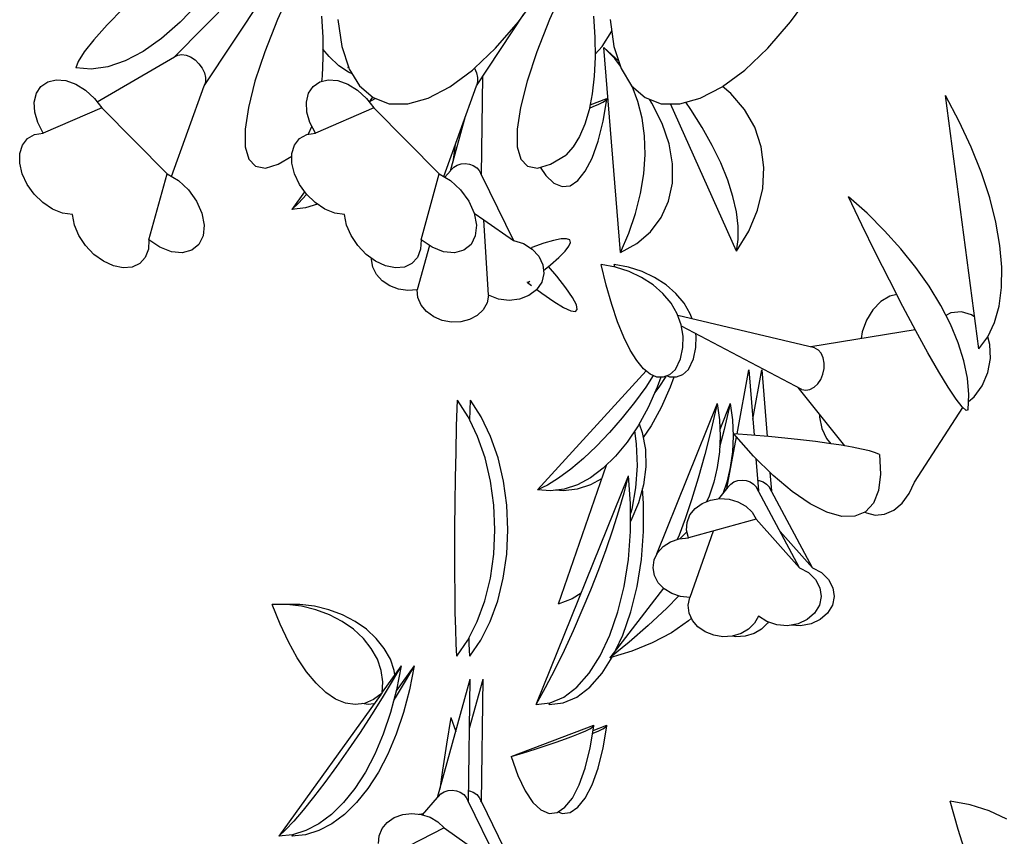
# Model space of a CAD drawing. Extents: x 217 to 2968, y -584 to 5.
# Drawn here: x 2807 to 2850, y -185 to -150 of the extents above; entities that cross this region are included whole.
import ezdxf

# ---------------------------------------------------------------- set-up
doc = ezdxf.new("R2010")
doc.units = 0
doc.header["$MEASUREMENT"] = 0
doc.layers.add('Edges', color=7, linetype='Continuous')

# ---------------------------------------------------------------- blocks, each defined once
blk = doc.blocks.new('Wisteria+Vine')
at = {"layer": 'Edges'}
for p, q in [((272.029, 59.065), (274.966, 62.055)), ((272.611, 58.498), (274.072, 60.704)), ((274.346, 60.467), (274.045, 59.797)), ((279.685, 60.467), (279.384, 59.797)), ((278.773, 59.756), (279.207, 60.351)), ((284.111, 59.756), (284.545, 60.351)), ((272.505, 60.129), (272.138, 59.748)), ((271.023, 60.024), (270.703, 59.693)), ((277.949, 58.498), (278.88, 59.903)), ((270.703, 59.693), (270.445, 59.404)), ((272.138, 59.748), (271.771, 59.429)), ((274.045, 59.797), (273.796, 59.165)), ((274.907, 59.864), (274.934, 59.452)), ((275.232, 59.797), (275.307, 59.272)), ((278.324, 59.237), (278.773, 59.756)), ((279.384, 59.797), (279.135, 59.165)), ((280.245, 59.864), (280.273, 59.452)), ((280.571, 59.797), (280.646, 59.272)), ((283.663, 59.237), (284.111, 59.756)), ((280.414, 59.272), (280.603, 59.57)), ((270.445, 59.404), (270.254, 59.164)), ((271.771, 59.429), (271.41, 59.174)), ((274.934, 59.452), (274.939, 59.058)), ((280.273, 59.452), (280.278, 59.058)), ((270.254, 59.164), (270.134, 58.978)), ((271.41, 59.174), (271.057, 58.988)), ((272.092, 59.101), (272.169, 59.113)), ((272.169, 59.113), (272.254, 59.101)), ((273.796, 59.165), (273.605, 58.587)), ((275.057, 59.074), (274.937, 59.219)), ((275.307, 59.272), (275.444, 58.849)), ((277.909, 58.842), (278.324, 59.237)), ((279.135, 59.165), (278.944, 58.587)), ((280.278, 59.117), (280.414, 59.272)), ((280.741, 58.98), (280.449, 59.249)), ((280.774, 55.225), (280.449, 59.249)), ((280.662, 59.032), (280.449, 59.249)), ((280.646, 59.272), (280.788, 58.836)), ((283.211, 58.808), (283.663, 59.237)), ((270.134, 58.978), (270.089, 58.85)), ((270.509, 58.184), (272.029, 59.065)), ((271.057, 58.988), (270.717, 58.871)), ((272.029, 59.065), (272.092, 59.101)), ((272.254, 59.101), (272.343, 59.065)), ((272.343, 59.065), (272.429, 59.008)), ((272.429, 59.008), (272.505, 58.933)), ((272.505, 58.933), (272.568, 58.846)), ((274.939, 59.058), (274.922, 58.687)), ((275.248, 58.894), (275.057, 59.074)), ((280.278, 59.058), (280.261, 58.687)), ((280.773, 58.881), (280.662, 59.032)), ((270.393, 58.825), (270.089, 58.85)), ((270.717, 58.871), (270.393, 58.825)), ((272.568, 58.846), (272.612, 58.753)), ((272.612, 58.753), (272.634, 58.66)), ((275.441, 58.764), (275.248, 58.894)), ((275.436, 58.874), (275.428, 58.85)), ((275.444, 58.849), (275.428, 58.85)), ((275.51, 58.736), (275.441, 58.764)), ((275.449, 58.836), (275.655, 58.498)), ((277.428, 58.477), (277.873, 58.808)), ((277.873, 58.808), (277.909, 58.842)), ((277.909, 58.842), (277.95, 58.753)), ((277.95, 58.753), (277.973, 58.66)), ((280.788, 58.836), (280.994, 58.498)), ((282.775, 58.483), (283.211, 58.808)), ((269.407, 58.488), (269.539, 58.578)), ((269.539, 58.578), (269.704, 58.616)), ((269.704, 58.616), (269.892, 58.6)), ((269.892, 58.6), (270.088, 58.53)), ((270.088, 58.53), (270.28, 58.412)), ((272.634, 58.573), (272.611, 58.498)), ((272.634, 58.66), (272.634, 58.573)), ((273.605, 58.587), (273.475, 58.076)), ((274.746, 58.488), (274.878, 58.578)), ((274.878, 58.578), (275.043, 58.616)), ((274.922, 58.687), (274.91, 58.586)), ((275.043, 58.616), (275.23, 58.6)), ((275.23, 58.6), (275.427, 58.53)), ((275.427, 58.53), (275.619, 58.412)), ((277.973, 58.573), (277.949, 58.498)), ((277.973, 58.66), (277.973, 58.573)), ((278.051, 56.746), (278.077, 58.691)), ((278.944, 58.587), (278.814, 58.076)), ((280.261, 58.687), (280.22, 58.342)), ((269.275, 58.181), (269.317, 58.353)), ((269.317, 58.353), (269.407, 58.488)), ((270.28, 58.412), (270.455, 58.253)), ((271.97, 56.719), (272.611, 58.498)), ((274.614, 58.181), (274.656, 58.353)), ((274.656, 58.353), (274.746, 58.488)), ((275.619, 58.412), (275.794, 58.253)), ((275.655, 58.498), (275.92, 58.267)), ((277, 58.254), (277.428, 58.477)), ((277.309, 56.719), (277.949, 58.498)), ((280.22, 58.342), (280.158, 58.027)), ((280.994, 58.498), (281.259, 58.267)), ((281.116, 58.194), (281.002, 58.491)), ((282.339, 58.254), (282.767, 58.477)), ((282.941, 58.348), (282.775, 58.483)), ((283.208, 58.036), (282.941, 58.348)), ((269.285, 57.984), (269.275, 58.181)), ((270.455, 58.253), (270.601, 58.065)), ((274.623, 57.984), (274.614, 58.181)), ((275.794, 58.253), (275.939, 58.065)), ((275.91, 58.275), (275.846, 58.186)), ((275.847, 58.184), (275.963, 58.251)), ((275.92, 58.267), (276.237, 58.148)), ((276.237, 58.148), (276.6, 58.144)), ((276.6, 58.144), (277, 58.254)), ((280.177, 58.125), (280.509, 58.252)), ((280.347, 58.138), (280.428, 58.177)), ((280.428, 58.177), (280.483, 58.21)), ((280.432, 57.805), (280.506, 58.23)), ((280.483, 58.21), (280.51, 58.234)), ((280.51, 58.234), (280.509, 58.252)), ((281.199, 57.864), (281.116, 58.194)), ((281.259, 58.267), (281.576, 58.148)), ((281.393, 58.16), (281.342, 58.236)), ((281.594, 57.761), (281.393, 58.16)), ((281.576, 58.148), (281.939, 58.144)), ((283.048, 55.254), (281.759, 58.146)), ((281.939, 58.144), (282.339, 58.254)), ((282.154, 58.036), (282.056, 58.176)), ((287.419, 57.8), (287.149, 58.307)), ((287.806, 53.339), (287.149, 58.307)), ((269.344, 57.776), (269.285, 57.984)), ((270.601, 58.065), (269.451, 57.571)), ((270.601, 58.065), (271.882, 56.772)), ((273.475, 58.076), (273.411, 57.645)), ((274.683, 57.776), (274.623, 57.984)), ((275.939, 58.065), (274.79, 57.571)), ((275.939, 58.065), (277.221, 56.772)), ((278.814, 58.076), (278.749, 57.645)), ((280.158, 58.027), (280.074, 57.747)), ((280.165, 58.063), (280.239, 58.092)), ((280.239, 58.092), (280.347, 58.138)), ((282.378, 57.681), (282.154, 58.036)), ((283.408, 57.684), (283.208, 58.036)), ((269.451, 57.571), (269.344, 57.776)), ((274.79, 57.571), (274.683, 57.776)), ((277.437, 56.83), (277.735, 57.901)), ((280.334, 57.411), (280.432, 57.805)), ((281.246, 57.514), (281.199, 57.864)), ((281.73, 57.36), (281.594, 57.761)), ((287.656, 57.293), (287.419, 57.8)), ((269.28, 57.544), (269.451, 57.571)), ((273.411, 57.645), (273.413, 57.303)), ((274.619, 57.544), (274.79, 57.571)), ((274.718, 57.708), (274.65, 57.549)), ((278.749, 57.645), (278.751, 57.303)), ((280.074, 57.747), (279.969, 57.503)), ((282.575, 57.329), (282.378, 57.681)), ((283.535, 57.302), (283.408, 57.684)), ((269.042, 57.337), (269.141, 57.464)), ((269.141, 57.464), (269.28, 57.544)), ((274.38, 57.337), (274.479, 57.464)), ((274.479, 57.464), (274.619, 57.544)), ((279.969, 57.503), (279.845, 57.299)), ((280.217, 57.081), (280.334, 57.411)), ((281.256, 57.148), (281.246, 57.514)), ((268.99, 57.171), (269.042, 57.337)), ((273.413, 57.303), (273.481, 57.059)), ((274.329, 57.171), (274.38, 57.337)), ((277.535, 57.347), (277.484, 56.998)), ((278.751, 57.303), (278.82, 57.059)), ((279.845, 57.299), (279.704, 57.136)), ((281.796, 56.966), (281.73, 57.36)), ((282.742, 56.984), (282.575, 57.329)), ((283.588, 56.897), (283.535, 57.302)), ((287.856, 56.79), (287.656, 57.293)), ((268.989, 56.978), (268.99, 57.171)), ((273.481, 57.059), (273.614, 56.919)), ((274.061, 56.958), (274.328, 57.115)), ((274.328, 56.978), (274.329, 57.171)), ((278.82, 57.059), (278.953, 56.919)), ((279.4, 56.958), (279.704, 57.136)), ((280.085, 56.822), (280.217, 57.081)), ((281.231, 56.77), (281.256, 57.148)), ((282.878, 56.648), (282.742, 56.984)), ((269.039, 56.772), (268.989, 56.978)), ((273.614, 56.919), (273.809, 56.884)), ((273.809, 56.884), (274.061, 56.958)), ((274.378, 56.772), (274.328, 56.978)), ((277.33, 56.706), (277.437, 56.83)), ((277.437, 56.83), (277.446, 56.842)), ((277.446, 56.842), (277.456, 56.852)), ((277.456, 56.852), (277.506, 56.905)), ((277.506, 56.905), (277.571, 56.944)), ((277.571, 56.944), (277.647, 56.968)), ((277.647, 56.968), (277.728, 56.975)), ((277.728, 56.975), (277.811, 56.963)), ((277.811, 56.963), (277.887, 56.934)), ((277.887, 56.934), (277.954, 56.89)), ((277.954, 56.89), (278.005, 56.834)), ((278.005, 56.834), (278.038, 56.769)), ((278.953, 56.919), (279.148, 56.884)), ((279.148, 56.884), (279.4, 56.958)), ((279.201, 56.9), (279.31, 56.737)), ((279.941, 56.64), (280.085, 56.822)), ((281.792, 56.588), (281.796, 56.966)), ((283.564, 56.481), (283.588, 56.897)), ((288.018, 56.298), (287.856, 56.79)), ((269.137, 56.565), (269.039, 56.772)), ((271.524, 55.478), (271.882, 56.772)), ((271.882, 56.772), (272.102, 56.64)), ((272.102, 56.64), (272.299, 56.457)), ((274.476, 56.565), (274.378, 56.772)), ((276.863, 55.478), (277.221, 56.772)), ((277.221, 56.772), (277.441, 56.64)), ((277.441, 56.64), (277.638, 56.457)), ((278.051, 56.746), (278.038, 56.769)), ((278.051, 56.746), (278.673, 55.463)), ((279.31, 56.737), (279.469, 56.588)), ((279.788, 56.539), (279.941, 56.64)), ((281.168, 56.384), (281.231, 56.77)), ((282.981, 56.327), (282.878, 56.648)), ((269.275, 56.372), (269.137, 56.565)), ((272.299, 56.457), (272.458, 56.238)), ((274.579, 56.421), (274.328, 56.072)), ((274.614, 56.372), (274.476, 56.565)), ((277.638, 56.457), (277.797, 56.238)), ((279.469, 56.588), (279.629, 56.521)), ((279.629, 56.521), (279.788, 56.539)), ((281.718, 56.235), (281.792, 56.588)), ((283.464, 56.061), (283.564, 56.481)), ((269.445, 56.206), (269.275, 56.372)), ((272.458, 56.238), (272.565, 56.001)), ((274.618, 56.368), (274.461, 56.198)), ((274.784, 56.206), (274.614, 56.372)), ((277.797, 56.238), (277.903, 56.001)), ((281.071, 55.996), (281.168, 56.384)), ((281.574, 55.915), (281.718, 56.235)), ((283.05, 56.024), (282.981, 56.327)), ((285.51, 55.772), (285.248, 56.322)), ((285.613, 55.998), (285.248, 56.322)), ((288.139, 55.822), (288.018, 56.298)), ((269.635, 56.079), (269.445, 56.206)), ((269.831, 55.999), (269.635, 56.079)), ((274.461, 56.198), (274.328, 56.072)), ((274.594, 56.102), (274.328, 56.072)), ((274.83, 56.176), (274.594, 56.102)), ((274.974, 56.079), (274.784, 56.206)), ((275.17, 55.999), (274.974, 56.079)), ((283.085, 55.742), (283.05, 56.024)), ((283.29, 55.649), (283.464, 56.061)), ((270.022, 55.972), (269.831, 55.999)), ((270.062, 55.767), (270.022, 55.972)), ((272.565, 56.001), (272.609, 55.767)), ((275.361, 55.972), (275.17, 55.999)), ((275.401, 55.767), (275.361, 55.972)), ((277.903, 56.001), (277.948, 55.767)), ((277.903, 56.001), (278.095, 55.866)), ((278.188, 54.388), (278.095, 55.866)), ((278.095, 55.866), (278.673, 55.463)), ((280.939, 55.608), (281.071, 55.996)), ((281.366, 55.636), (281.574, 55.915)), ((285.957, 55.656), (285.613, 55.998)), ((288.219, 55.366), (288.139, 55.822)), ((270.15, 55.559), (270.062, 55.767)), ((272.609, 55.767), (272.588, 55.556)), ((275.489, 55.559), (275.401, 55.767)), ((277.948, 55.767), (277.927, 55.556)), ((281.097, 55.404), (281.366, 55.636)), ((283.048, 55.254), (283.29, 55.649)), ((283.084, 55.484), (283.085, 55.742)), ((285.779, 55.221), (285.51, 55.772)), ((286.277, 55.301), (285.957, 55.656)), ((270.281, 55.362), (270.15, 55.559)), ((271.524, 55.478), (271.513, 55.29)), ((271.739, 55.33), (271.524, 55.478)), ((272.588, 55.556), (272.504, 55.386)), ((275.62, 55.362), (275.489, 55.559)), ((276.863, 55.478), (276.852, 55.29)), ((277.078, 55.33), (276.863, 55.478)), ((277.927, 55.556), (277.843, 55.386)), ((278.673, 55.463), (278.872, 55.401)), ((279.461, 55.464), (279.269, 55.408)), ((279.61, 55.494), (279.461, 55.464)), ((279.717, 55.497), (279.61, 55.494)), ((279.778, 55.475), (279.717, 55.497)), ((279.793, 55.426), (279.778, 55.475)), ((280.774, 55.225), (280.939, 55.608)), ((283.048, 55.254), (283.084, 55.484)), ((270.446, 55.19), (270.281, 55.362)), ((271.513, 55.29), (271.451, 55.131)), ((271.964, 55.242), (271.739, 55.33)), ((272.177, 55.222), (271.964, 55.242)), ((272.363, 55.272), (272.177, 55.222)), ((272.504, 55.386), (272.363, 55.272)), ((275.785, 55.19), (275.62, 55.362)), ((277.029, 55.364), (276.784, 54.495)), ((276.852, 55.29), (276.79, 55.131)), ((277.302, 55.242), (277.078, 55.33)), ((277.516, 55.222), (277.302, 55.242)), ((277.702, 55.272), (277.516, 55.222)), ((277.843, 55.386), (277.702, 55.272)), ((278.872, 55.401), (279.044, 55.295)), ((279.033, 55.302), (279.037, 55.327)), ((279.269, 55.408), (279.037, 55.327)), ((279.044, 55.295), (279.175, 55.153)), ((279.566, 55.131), (279.687, 55.253)), ((279.687, 55.253), (279.763, 55.352)), ((279.763, 55.352), (279.793, 55.426)), ((280.774, 55.225), (281.097, 55.404)), ((286.569, 54.935), (286.277, 55.301)), ((288.256, 54.937), (288.219, 55.366)), ((270.632, 55.055), (270.446, 55.19)), ((270.829, 54.965), (270.632, 55.055)), ((271.451, 55.131), (271.344, 55.013)), ((275.971, 55.055), (275.785, 55.19)), ((275.89, 55.089), (275.893, 55.112)), ((275.916, 54.937), (275.89, 55.089)), ((276.168, 54.965), (275.971, 55.055)), ((276.79, 55.131), (276.682, 55.013)), ((279.175, 55.153), (279.253, 54.988)), ((279.403, 54.986), (279.566, 55.131)), ((286.049, 54.682), (285.779, 55.221)), ((271.021, 54.927), (270.829, 54.965)), ((271.197, 54.943), (271.021, 54.927)), ((271.344, 55.013), (271.197, 54.943)), ((275.989, 54.793), (275.916, 54.937)), ((276.36, 54.927), (276.168, 54.965)), ((276.536, 54.943), (276.36, 54.927)), ((276.682, 55.013), (276.536, 54.943)), ((279.253, 54.988), (279.271, 54.814)), ((279.265, 54.875), (279.403, 54.986)), ((279.527, 54.762), (279.364, 54.955)), ((280.495, 54.585), (280.396, 54.995)), ((280.675, 54.942), (280.396, 54.995)), ((280.93, 54.942), (280.65, 54.995)), ((280.663, 54.944), (280.65, 54.995)), ((280.942, 54.855), (280.675, 54.942)), ((281.197, 54.855), (280.93, 54.942)), ((281.19, 54.738), (280.942, 54.855)), ((281.445, 54.738), (281.197, 54.855)), ((286.83, 54.564), (286.569, 54.935)), ((288.251, 54.539), (288.256, 54.937)), ((276.103, 54.669), (275.989, 54.793)), ((276.25, 54.571), (276.103, 54.669)), ((278.961, 54.644), (278.994, 54.668)), ((279.271, 54.814), (279.229, 54.646)), ((279.705, 54.532), (279.527, 54.762)), ((281.413, 54.593), (281.19, 54.738)), ((281.668, 54.593), (281.445, 54.738)), ((286.315, 54.168), (286.049, 54.682)), ((276.42, 54.507), (276.25, 54.571)), ((276.603, 54.481), (276.42, 54.507)), ((276.784, 54.495), (276.603, 54.481)), ((276.801, 54.343), (276.784, 54.495)), ((278.953, 54.637), (278.954, 54.65)), ((278.953, 54.637), (279.027, 54.581)), ((279.129, 54.498), (278.98, 54.382)), ((279.229, 54.646), (279.129, 54.498)), ((279.132, 54.502), (279.229, 54.428)), ((279.834, 54.343), (279.705, 54.532)), ((280.604, 54.208), (280.495, 54.585)), ((281.607, 54.424), (281.413, 54.593)), ((281.862, 54.424), (281.668, 54.593)), ((287.057, 54.19), (286.83, 54.564)), ((288.202, 54.176), (288.251, 54.539)), ((276.865, 54.197), (276.801, 54.343)), ((278.188, 54.388), (278.158, 54.239)), ((278.382, 54.313), (278.188, 54.388)), ((278.59, 54.286), (278.382, 54.313)), ((278.795, 54.31), (278.59, 54.286)), ((278.98, 54.382), (278.795, 54.31)), ((279.229, 54.428), (279.466, 54.263)), ((279.909, 54.201), (279.834, 54.343)), ((281.766, 54.233), (281.607, 54.424)), ((282.021, 54.233), (281.862, 54.424)), ((286.059, 54.369), (285.883, 54.263)), ((286.194, 54.402), (286.059, 54.369)), ((276.971, 54.068), (276.865, 54.197)), ((278.081, 54.104), (277.964, 53.992)), ((278.158, 54.239), (278.081, 54.104)), ((279.466, 54.263), (279.659, 54.147)), ((279.659, 54.147), (279.802, 54.082)), ((279.892, 54.069), (279.928, 54.109)), ((279.928, 54.109), (279.909, 54.201)), ((280.719, 53.868), (280.604, 54.208)), ((281.888, 54.027), (281.766, 54.233)), ((282.142, 54.027), (282.021, 54.233)), ((285.727, 54.103), (285.602, 53.901)), ((285.883, 54.263), (285.727, 54.103)), ((286.569, 53.69), (286.315, 54.168)), ((287.248, 53.82), (287.057, 54.19)), ((288.111, 53.853), (288.202, 54.176)), ((277.112, 53.964), (276.971, 54.068)), ((277.279, 53.893), (277.112, 53.964)), ((277.46, 53.859), (277.279, 53.893)), ((277.814, 53.91), (277.642, 53.865)), ((277.964, 53.992), (277.814, 53.91)), ((279.802, 54.082), (279.892, 54.069)), ((281.968, 53.81), (281.888, 54.027)), ((284.581, 53.359), (281.901, 53.989)), ((282.18, 53.924), (282.142, 54.027)), ((285.602, 53.901), (285.516, 53.669)), ((287.257, 54.042), (287.159, 53.992)), ((287.466, 54.065), (287.257, 54.042)), ((287.663, 54.007), (287.466, 54.065)), ((287.724, 53.958), (287.663, 54.007)), ((277.642, 53.865), (277.46, 53.859)), ((280.841, 53.568), (280.719, 53.868)), ((282.005, 53.586), (281.968, 53.81)), ((284.33, 52.539), (281.973, 53.781)), ((286.557, 53.713), (284.512, 53.375)), ((287.4, 53.455), (287.248, 53.82)), ((287.979, 53.573), (288.111, 53.853)), ((280.967, 53.313), (280.841, 53.568)), ((281.999, 53.361), (282.005, 53.586)), ((282.26, 53.586), (282.252, 53.634)), ((282.254, 53.361), (282.26, 53.586)), ((285.516, 53.669), (285.494, 53.537)), ((286.806, 53.26), (286.569, 53.69)), ((287.806, 53.339), (287.979, 53.573)), ((288.023, 53.424), (287.979, 53.573)), ((281.096, 53.105), (280.967, 53.313)), ((281.949, 53.141), (281.999, 53.361)), ((282.204, 53.141), (282.254, 53.361)), ((284.581, 53.359), (284.652, 53.317)), ((284.71, 53.249), (284.652, 53.317)), ((287.512, 53.102), (287.4, 53.455)), ((288.032, 53.149), (288.023, 53.424)), ((281.856, 52.93), (281.949, 53.141)), ((282.111, 52.93), (282.204, 53.141)), ((284.751, 53.161), (284.71, 53.249)), ((284.771, 53.059), (284.751, 53.161)), ((287.019, 52.888), (286.806, 53.26)), ((287.98, 52.871), (288.032, 53.149)), ((281.227, 52.946), (281.096, 53.105)), ((281.358, 52.837), (281.227, 52.946)), ((281.856, 52.93), (281.739, 52.828)), ((282.111, 52.93), (281.993, 52.828)), ((284.747, 52.839), (284.77, 52.949)), ((284.77, 52.949), (284.771, 53.059)), ((287.582, 52.762), (287.512, 53.102)), ((281.276, 52.905), (279.144, 50.569)), ((281.417, 52.812), (281.269, 52.587)), ((281.488, 52.781), (281.358, 52.837)), ((281.615, 52.778), (281.488, 52.781)), ((281.564, 52.78), (281.492, 52.583)), ((281.663, 52.797), (281.524, 52.587)), ((281.739, 52.828), (281.615, 52.778)), ((281.743, 52.781), (281.685, 52.806)), ((281.87, 52.778), (281.743, 52.781)), ((281.819, 52.78), (281.747, 52.583)), ((281.993, 52.828), (281.87, 52.778)), ((283.061, 51.666), (283.293, 52.922)), ((283.293, 52.922), (283.394, 51.64)), ((283.369, 51.955), (283.548, 52.922)), ((283.548, 52.922), (283.65, 51.618)), ((284.645, 52.649), (284.705, 52.737)), ((284.705, 52.737), (284.747, 52.839)), ((287.205, 52.582), (287.019, 52.888)), ((287.61, 52.441), (287.582, 52.762)), ((287.872, 52.612), (287.98, 52.871)), ((281.269, 52.587), (281.048, 52.283)), ((281.492, 52.583), (281.316, 52.189)), ((281.524, 52.587), (281.446, 52.48)), ((281.747, 52.583), (281.57, 52.189)), ((285.173, 51.433), (284.258, 52.577)), ((284.33, 52.539), (284.409, 52.525)), ((284.409, 52.525), (284.492, 52.539)), ((284.492, 52.539), (284.573, 52.582)), ((284.573, 52.582), (284.645, 52.649)), ((287.359, 52.35), (287.205, 52.582)), ((287.716, 52.397), (287.872, 52.612)), ((287.477, 52.198), (287.359, 52.35)), ((287.595, 52.142), (287.61, 52.441)), ((287.603, 52.305), (287.716, 52.397)), ((277.561, 51.823), (277.575, 52.332)), ((277.79, 52), (277.575, 52.332)), ((277.819, 51.939), (277.83, 52.332)), ((278.045, 52), (277.83, 52.332)), ((281.048, 52.283), (280.81, 51.985)), ((281.316, 52.189), (281.12, 51.829)), ((281.57, 52.189), (281.374, 51.829)), ((282.674, 52.266), (281.483, 49.31)), ((282.674, 52.266), (282.553, 51.756)), ((282.674, 52.266), (282.715, 51.944)), ((282.929, 52.266), (282.723, 51.755)), ((282.929, 52.266), (282.808, 51.756)), ((282.929, 52.266), (282.97, 51.944)), ((286.542, 50.72), (287.49, 52.186)), ((287.556, 52.128), (287.477, 52.198)), ((277.819, 51.939), (277.79, 52)), ((278.227, 51.619), (278.045, 52)), ((280.81, 51.985), (280.56, 51.698)), ((284.682, 52.048), (284.681, 51.999)), ((284.681, 51.999), (284.726, 51.772)), ((287.595, 52.142), (287.556, 52.128)), ((277.549, 51.312), (277.561, 51.823)), ((277.972, 51.619), (277.819, 51.939)), ((281.12, 51.829), (280.906, 51.507)), ((281.141, 51.868), (281.203, 51.693)), ((281.374, 51.829), (281.22, 51.597)), ((282.715, 51.944), (282.729, 51.626)), ((282.97, 51.944), (282.983, 51.626)), ((284.726, 51.772), (284.816, 51.577)), ((278.119, 51.197), (277.972, 51.619)), ((278.373, 51.197), (278.227, 51.619)), ((280.56, 51.698), (280.304, 51.43)), ((281.051, 51.725), (281.085, 51.474)), ((281.203, 51.693), (281.263, 51.362)), ((282.553, 51.756), (282.427, 51.263)), ((282.729, 51.626), (282.715, 51.313)), ((282.808, 51.756), (282.719, 51.409)), ((282.862, 50.594), (283.051, 51.613)), ((282.983, 51.626), (282.97, 51.313)), ((283.384, 51.233), (283.001, 51.671)), ((283.343, 51.645), (283.001, 51.671)), ((283.678, 51.616), (283.343, 51.645)), ((284.001, 51.585), (283.678, 51.616)), ((284.309, 51.552), (284.001, 51.585)), ((284.816, 51.577), (284.902, 51.476)), ((280.304, 51.43), (280.048, 51.187)), ((280.906, 51.507), (280.678, 51.228)), ((281.085, 51.474), (281.099, 51.041)), ((284.598, 51.517), (284.309, 51.552)), ((284.865, 51.481), (284.598, 51.517)), ((285.106, 51.445), (284.865, 51.481)), ((285.321, 51.408), (285.106, 51.445)), ((285.505, 51.371), (285.321, 51.408)), ((277.54, 50.806), (277.549, 51.312)), ((278.225, 50.743), (278.119, 51.197)), ((278.48, 50.743), (278.373, 51.197)), ((280.048, 51.187), (279.799, 50.975)), ((280.678, 51.228), (280.437, 50.993)), ((281.263, 51.362), (281.271, 51.02)), ((282.427, 51.263), (282.298, 50.799)), ((282.715, 51.313), (282.674, 51.011)), ((282.97, 51.313), (282.929, 51.011)), ((283.767, 50.852), (283.384, 51.233)), ((283.429, 51.188), (283.479, 50.552)), ((285.657, 51.334), (285.505, 51.371)), ((285.775, 51.298), (285.657, 51.334)), ((285.858, 51.263), (285.775, 51.298)), ((285.858, 51.263), (285.876, 50.878)), ((280.495, 51.05), (279.555, 48.328)), ((280.437, 50.993), (280.187, 50.806)), ((281.099, 51.041), (281.069, 50.611)), ((281.271, 51.02), (281.226, 50.67)), ((282.674, 51.011), (282.607, 50.721)), ((282.929, 51.011), (282.861, 50.721)), ((277.533, 50.309), (277.54, 50.806)), ((279.122, 46.357), (280.933, 50.847)), ((279.561, 50.799), (279.341, 50.662)), ((279.799, 50.975), (279.561, 50.799)), ((280.187, 50.806), (279.929, 50.669)), ((280.847, 50.514), (280.933, 50.847)), ((280.973, 50.304), (280.933, 50.847)), ((282.298, 50.799), (282.17, 50.375)), ((283.705, 50.913), (283.734, 50.552)), ((284.14, 50.537), (283.767, 50.852)), ((285.876, 50.878), (285.834, 50.558)), ((278.29, 50.269), (278.225, 50.743)), ((278.545, 50.269), (278.48, 50.743)), ((279.341, 50.662), (279.144, 50.569)), ((279.929, 50.669), (279.668, 50.583)), ((280.184, 50.669), (279.922, 50.583)), ((280.404, 50.787), (280.184, 50.669)), ((281.069, 50.611), (280.997, 50.192)), ((281.226, 50.67), (281.129, 50.316)), ((282.607, 50.721), (282.513, 50.448)), ((282.706, 50.394), (282.884, 50.621)), ((282.861, 50.721), (282.783, 50.493)), ((282.884, 50.621), (282.887, 50.629)), ((282.887, 50.629), (282.937, 50.684)), ((282.937, 50.684), (283.001, 50.726)), ((283.001, 50.726), (283.077, 50.753)), ((283.077, 50.753), (283.159, 50.762)), ((283.159, 50.762), (283.242, 50.753)), ((283.242, 50.753), (283.319, 50.726)), ((283.319, 50.726), (283.386, 50.684)), ((283.386, 50.684), (283.438, 50.629)), ((284.288, 49.042), (283.438, 50.629)), ((283.463, 50.756), (283.497, 50.753)), ((283.497, 50.753), (283.574, 50.726)), ((283.574, 50.726), (283.641, 50.684)), ((283.641, 50.684), (283.692, 50.629)), ((284.543, 49.042), (283.692, 50.629)), ((286.44, 50.498), (286.542, 50.72)), ((279.405, 50.55), (279.144, 50.569)), ((279.668, 50.583), (279.405, 50.55)), ((279.66, 50.55), (279.497, 50.561)), ((279.922, 50.583), (279.66, 50.55)), ((280.744, 50.158), (280.847, 50.514)), ((281.228, 50.304), (281.206, 50.598)), ((282.513, 50.448), (282.461, 50.336)), ((284.496, 50.295), (284.14, 50.537)), ((285.834, 50.558), (285.735, 50.31)), ((286.301, 50.311), (286.44, 50.498)), ((277.528, 49.828), (277.533, 50.309)), ((278.311, 49.786), (278.29, 50.269)), ((278.566, 49.786), (278.545, 50.269)), ((280.972, 49.752), (280.973, 50.304)), ((281.129, 50.316), (280.981, 49.962)), ((281.227, 49.752), (281.228, 50.304)), ((282.17, 50.375), (282.044, 50)), ((282.239, 50.203), (282.377, 50.303)), ((282.377, 50.303), (282.541, 50.369)), ((282.541, 50.369), (282.721, 50.397)), ((282.721, 50.397), (282.905, 50.384)), ((282.905, 50.384), (283.079, 50.333)), ((283.079, 50.333), (283.233, 50.247)), ((283.233, 50.247), (283.355, 50.13)), ((284.825, 50.131), (284.496, 50.295)), ((285.735, 50.31), (285.58, 50.14)), ((286.136, 50.172), (286.301, 50.311)), ((280.626, 49.786), (280.744, 50.158)), ((280.997, 50.192), (280.973, 50.105)), ((282.08, 49.932), (282.138, 50.077)), ((282.138, 50.077), (282.239, 50.203)), ((283.355, 50.13), (283.438, 49.992)), ((285.12, 50.049), (284.825, 50.131)), ((285.373, 50.053), (285.12, 50.049)), ((285.569, 50.135), (285.373, 50.053)), ((285.569, 50.135), (285.598, 50.116)), ((285.598, 50.116), (285.772, 50.071)), ((285.772, 50.071), (285.956, 50.09)), ((285.956, 50.09), (286.136, 50.172)), ((280.981, 49.962), (280.973, 49.947)), ((282.044, 50), (281.926, 49.683)), ((282.069, 49.779), (282.08, 49.932)), ((283.438, 49.992), (282.106, 49.629)), ((283.438, 49.992), (284.288, 49.042)), ((277.526, 49.368), (277.528, 49.828)), ((278.288, 49.305), (278.311, 49.786)), ((278.543, 49.305), (278.566, 49.786)), ((280.494, 49.4), (280.626, 49.786)), ((280.929, 49.205), (280.972, 49.752)), ((281.184, 49.205), (281.227, 49.752)), ((281.926, 49.683), (281.887, 49.596)), ((282.077, 49.747), (281.936, 49.61)), ((282.106, 49.629), (282.069, 49.779)), ((282.594, 49.762), (282.133, 48.454)), ((283.908, 49.75), (284.543, 49.042)), ((281.503, 49.335), (281.612, 49.457)), ((281.612, 49.457), (281.755, 49.55)), ((281.755, 49.55), (281.924, 49.609)), ((281.924, 49.609), (282.106, 49.629)), ((277.526, 48.934), (277.526, 49.368)), ((278.222, 48.837), (278.288, 49.305)), ((278.476, 48.837), (278.543, 49.305)), ((280.348, 49.005), (280.494, 49.4)), ((281.435, 49.194), (281.503, 49.335)), ((281.485, 49.299), (281.483, 49.31)), ((280.846, 48.676), (280.929, 49.205)), ((281.101, 48.676), (281.184, 49.205)), ((281.415, 49.042), (281.435, 49.194)), ((277.529, 48.531), (277.526, 48.934)), ((280.192, 48.606), (280.348, 49.005)), ((281.443, 48.89), (281.415, 49.042)), ((281.516, 48.748), (281.443, 48.89)), ((284.288, 49.042), (284.465, 48.945)), ((284.465, 48.945), (284.602, 48.81)), ((284.543, 49.042), (284.72, 48.945)), ((284.72, 48.945), (284.857, 48.81)), ((278.113, 48.393), (278.222, 48.837)), ((278.368, 48.393), (278.476, 48.837)), ((280.724, 48.177), (280.846, 48.676)), ((280.979, 48.177), (281.101, 48.676)), ((281.631, 48.626), (281.516, 48.748)), ((284.602, 48.81), (284.687, 48.649)), ((284.857, 48.81), (284.942, 48.649)), ((277.535, 48.162), (277.529, 48.531)), ((280.003, 48.542), (279.829, 48.431)), ((280.026, 48.206), (280.192, 48.606)), ((281.619, 48.639), (280.566, 47.274)), ((281.779, 48.533), (281.631, 48.626)), ((281.915, 48.486), (281.683, 48.249)), ((281.95, 48.475), (281.779, 48.533)), ((284.687, 48.649), (284.713, 48.476)), ((284.942, 48.649), (284.968, 48.476)), ((274.097, 47.937), (273.945, 48.322)), ((274.2, 48.322), (273.945, 48.322)), ((274.232, 48.321), (274.2, 48.322)), ((274.52, 48.286), (274.232, 48.321)), ((274.487, 48.321), (274.232, 48.321)), ((274.775, 48.286), (274.487, 48.321)), ((277.965, 47.984), (278.113, 48.393)), ((278.22, 47.984), (278.368, 48.393)), ((279.829, 48.431), (279.555, 48.328)), ((282.133, 48.454), (281.95, 48.475)), ((282.103, 48.304), (282.133, 48.454)), ((282.121, 48.151), (282.103, 48.304)), ((284.678, 48.304), (284.584, 48.149)), ((284.713, 48.476), (284.678, 48.304)), ((284.932, 48.304), (284.839, 48.149)), ((284.968, 48.476), (284.932, 48.304)), ((274.801, 48.218), (274.52, 48.286)), ((275.056, 48.218), (274.775, 48.286)), ((275.069, 48.118), (274.801, 48.218)), ((275.323, 48.118), (275.056, 48.218)), ((275.316, 47.988), (275.069, 48.118)), ((275.571, 47.988), (275.323, 48.118)), ((277.543, 47.833), (277.535, 48.162)), ((279.853, 47.81), (280.026, 48.206)), ((280.566, 47.72), (280.724, 48.177)), ((280.821, 47.72), (280.979, 48.177)), ((281.683, 48.249), (281.32, 47.906)), ((282.186, 48.007), (282.121, 48.151)), ((284.584, 48.149), (284.44, 48.024)), ((284.839, 48.149), (284.695, 48.024)), ((274.26, 47.585), (274.097, 47.937)), ((275.539, 47.833), (275.316, 47.988)), ((275.794, 47.833), (275.571, 47.988)), ((277.781, 47.619), (277.965, 47.984)), ((278.036, 47.619), (278.22, 47.984)), ((281.32, 47.906), (280.945, 47.578)), ((282.111, 48.002), (281.773, 47.767)), ((282.166, 48.05), (282.111, 48.002)), ((282.293, 47.88), (282.186, 48.007)), ((283.406, 47.953), (283.289, 47.837)), ((283.482, 48.092), (283.406, 47.953)), ((283.648, 47.983), (283.482, 48.092)), ((283.66, 47.953), (283.544, 47.837)), ((283.845, 47.919), (283.648, 47.983)), ((283.672, 47.975), (283.66, 47.953)), ((284.054, 47.904), (283.845, 47.919)), ((284.258, 47.94), (284.054, 47.904)), ((284.309, 47.904), (284.126, 47.917)), ((284.44, 48.024), (284.258, 47.94)), ((284.513, 47.94), (284.309, 47.904)), ((284.695, 48.024), (284.513, 47.94)), ((275.731, 47.654), (275.539, 47.833)), ((275.985, 47.654), (275.794, 47.833)), ((277.553, 47.547), (277.543, 47.833)), ((279.674, 47.423), (279.853, 47.81)), ((280.377, 47.315), (280.566, 47.72)), ((280.684, 47.427), (280.821, 47.72)), ((281.773, 47.767), (281.399, 47.566)), ((282.435, 47.781), (282.293, 47.88)), ((282.603, 47.715), (282.435, 47.781)), ((282.784, 47.687), (282.603, 47.715)), ((283.139, 47.75), (282.967, 47.699)), ((283.289, 47.837), (283.139, 47.75)), ((283.394, 47.75), (283.222, 47.699)), ((283.544, 47.837), (283.394, 47.75)), ((274.434, 47.272), (274.26, 47.585)), ((275.887, 47.457), (275.731, 47.654)), ((276.142, 47.457), (275.985, 47.654)), ((277.566, 47.307), (277.553, 47.547)), ((277.566, 47.307), (277.781, 47.619)), ((277.808, 47.547), (277.804, 47.664)), ((277.82, 47.307), (277.808, 47.547)), ((277.82, 47.307), (278.036, 47.619)), ((280.945, 47.578), (280.566, 47.274)), ((281.399, 47.566), (280.995, 47.401)), ((282.967, 47.699), (282.784, 47.687)), ((283.039, 47.687), (282.967, 47.699)), ((283.222, 47.699), (283.039, 47.687)), ((276.005, 47.247), (275.887, 47.457)), ((276.26, 47.247), (276.142, 47.457)), ((279.491, 47.05), (279.674, 47.423)), ((280.995, 47.401), (280.566, 47.274)), ((274.615, 47), (274.434, 47.272)), ((276.081, 47.027), (276.005, 47.247)), ((276.336, 47.027), (276.26, 47.247)), ((280.159, 46.972), (280.377, 47.315)), ((280.414, 46.972), (280.614, 47.288)), ((274.803, 46.774), (274.615, 47)), ((276.114, 46.804), (276.081, 47.027)), ((276.474, 47.116), (276.103, 46.6)), ((276.474, 47.116), (276.299, 46.814)), ((276.349, 46.941), (276.336, 47.027)), ((276.729, 47.116), (276.376, 46.625)), ((276.474, 47.116), (276.382, 46.648)), ((276.729, 47.116), (276.554, 46.814)), ((276.729, 47.116), (276.637, 46.648)), ((279.306, 46.693), (279.491, 47.05)), ((279.919, 46.699), (280.159, 46.972)), ((280.174, 46.699), (280.414, 46.972)), ((274.994, 46.594), (274.803, 46.774)), ((276.299, 46.814), (276.103, 46.491)), ((276.103, 46.582), (276.114, 46.804)), ((276.554, 46.814), (276.358, 46.491)), ((277.182, 44.53), (277.829, 46.857)), ((277.796, 44.446), (277.829, 46.857)), ((277.816, 45.892), (278.084, 46.857)), ((278.051, 44.446), (278.084, 46.857)), ((276.077, 46.563), (274.073, 43.772)), ((275.187, 46.464), (274.994, 46.594)), ((276.103, 46.582), (275.933, 46.456)), ((276.382, 46.648), (276.264, 46.2)), ((276.637, 46.648), (276.519, 46.2)), ((279.122, 46.357), (279.306, 46.693)), ((279.662, 46.503), (279.919, 46.699)), ((279.917, 46.503), (280.174, 46.699)), ((275.379, 46.384), (275.187, 46.464)), ((275.569, 46.356), (275.379, 46.384)), ((275.754, 46.38), (275.569, 46.356)), ((275.824, 46.356), (275.705, 46.374)), ((275.933, 46.456), (275.754, 46.38)), ((275.939, 46.371), (275.824, 46.356)), ((276.103, 46.491), (275.89, 46.153)), ((276.358, 46.491), (276.329, 46.444)), ((279.122, 46.357), (279.39, 46.388)), ((279.377, 46.357), (279.649, 46.388)), ((279.377, 46.357), (279.39, 46.388)), ((279.394, 46.388), (279.662, 46.503)), ((279.649, 46.388), (279.917, 46.503)), ((276.264, 46.2), (276.122, 45.777)), ((276.519, 46.2), (276.377, 45.777)), ((275.89, 46.153), (275.665, 45.811)), ((277.444, 46.104), (277.361, 45.577)), ((277.444, 46.104), (277.543, 45.829)), ((275.665, 45.811), (275.434, 45.47)), ((276.122, 45.777), (275.957, 45.385)), ((276.377, 45.777), (276.211, 45.385)), ((278.629, 45.334), (280.255, 45.952)), ((279.851, 45.74), (279.984, 45.792)), ((279.984, 45.792), (280.092, 45.838)), ((280.092, 45.838), (280.174, 45.877)), ((280.174, 45.877), (280.228, 45.91)), ((280.177, 45.505), (280.251, 45.93)), ((280.226, 45.787), (280.239, 45.792)), ((280.228, 45.91), (280.255, 45.934)), ((280.237, 45.848), (280.509, 45.952)), ((280.239, 45.792), (280.347, 45.838)), ((280.255, 45.934), (280.255, 45.952)), ((280.347, 45.838), (280.428, 45.877)), ((280.428, 45.877), (280.483, 45.91)), ((280.432, 45.505), (280.506, 45.93)), ((280.483, 45.91), (280.506, 45.93)), ((280.506, 45.93), (280.51, 45.934)), ((280.51, 45.934), (280.509, 45.952)), ((279.319, 45.552), (279.516, 45.619)), ((279.516, 45.619), (279.695, 45.682)), ((279.695, 45.682), (279.851, 45.74)), ((275.434, 45.47), (275.201, 45.14)), ((277.361, 45.577), (277.284, 45.067)), ((278.629, 45.334), (278.873, 45.409)), ((278.873, 45.409), (279.103, 45.482)), ((279.103, 45.482), (279.319, 45.552)), ((280.079, 45.111), (280.177, 45.505)), ((280.334, 45.111), (280.432, 45.505)), ((275.957, 45.385), (275.77, 45.028)), ((276.211, 45.385), (276.025, 45.028)), ((278.629, 45.334), (278.76, 44.966)), ((275.201, 45.14), (274.973, 44.828)), ((275.77, 45.028), (275.565, 44.709)), ((276.025, 45.028), (275.82, 44.709)), ((277.284, 45.067), (277.229, 44.698)), ((279.962, 44.781), (280.079, 45.111)), ((280.217, 44.781), (280.334, 45.111)), ((274.973, 44.828), (274.754, 44.542)), ((278.76, 44.966), (278.903, 44.664)), ((275.565, 44.709), (275.343, 44.433)), ((275.82, 44.709), (275.598, 44.433)), ((277.251, 44.605), (277.316, 44.644)), ((277.316, 44.644), (277.392, 44.668)), ((277.392, 44.668), (277.474, 44.675)), ((277.474, 44.675), (277.556, 44.663)), ((277.556, 44.663), (277.633, 44.634)), ((277.633, 44.634), (277.699, 44.59)), ((277.799, 44.665), (277.811, 44.663)), ((277.811, 44.663), (277.887, 44.634)), ((277.887, 44.634), (277.954, 44.59)), ((278.903, 44.664), (279.056, 44.437)), ((279.831, 44.522), (279.962, 44.781)), ((280.085, 44.522), (280.217, 44.781)), ((274.754, 44.542), (274.55, 44.287)), ((275.343, 44.433), (275.107, 44.201)), ((275.598, 44.433), (275.361, 44.201)), ((276.891, 44.194), (277.182, 44.53)), ((277.182, 44.53), (277.191, 44.542)), ((277.191, 44.542), (277.202, 44.552)), ((277.202, 44.552), (277.251, 44.605)), ((277.699, 44.59), (277.75, 44.534)), ((277.75, 44.534), (277.783, 44.469)), ((277.783, 44.469), (278.418, 43.163)), ((277.954, 44.59), (278.005, 44.534)), ((278.005, 44.534), (278.038, 44.469)), ((278.051, 44.446), (278.038, 44.469)), ((278.051, 44.446), (278.673, 43.163)), ((279.056, 44.437), (279.214, 44.288)), ((279.686, 44.34), (279.831, 44.522)), ((279.941, 44.34), (280.085, 44.522)), ((287.636, 44.387), (287.24, 44.46)), ((287.398, 43.902), (287.24, 44.46)), ((274.55, 44.287), (274.366, 44.071)), ((279.214, 44.288), (279.374, 44.221)), ((279.374, 44.221), (279.533, 44.239)), ((279.533, 44.239), (279.554, 44.252)), ((279.554, 44.252), (279.686, 44.34)), ((279.554, 44.252), (279.629, 44.221)), ((279.629, 44.221), (279.788, 44.239)), ((279.788, 44.239), (279.941, 44.34)), ((288.01, 44.27), (287.636, 44.387)), ((288.352, 44.11), (288.01, 44.27)), ((274.366, 44.071), (274.206, 43.898)), ((275.107, 44.201), (274.859, 44.018)), ((275.361, 44.201), (275.114, 44.018)), ((276.099, 43.921), (276.2, 44.043)), ((276.2, 44.043), (276.338, 44.138)), ((276.338, 44.138), (276.502, 44.198)), ((276.502, 44.198), (276.682, 44.22)), ((276.682, 44.22), (276.865, 44.202)), ((276.823, 44.206), (276.911, 44.217)), ((276.865, 44.202), (277.039, 44.145)), ((277.039, 44.145), (277.192, 44.054)), ((277.192, 44.054), (277.313, 43.934)), ((274.206, 43.898), (274.073, 43.772)), ((274.602, 43.884), (274.339, 43.802)), ((274.857, 43.884), (274.594, 43.802)), ((274.859, 44.018), (274.602, 43.884)), ((275.114, 44.018), (274.857, 43.884)), ((276.04, 43.779), (276.099, 43.921)), ((277.313, 43.934), (276.146, 43.336)), ((277.313, 43.934), (278.418, 43.163)), ((287.562, 43.389), (287.398, 43.902)), ((274.339, 43.802), (274.073, 43.772)), ((274.37, 43.812), (274.328, 43.772)), ((274.353, 43.806), (274.328, 43.772)), ((274.594, 43.802), (274.328, 43.772)), ((276.028, 43.628), (276.04, 43.779))]:
    blk.add_line(p, q, dxfattribs=at)

msp = doc.modelspace()

# ---------------------------------------------------------------- block references
at = {"xscale": 2.214547224631669, "yscale": 2.214547224631669, "zscale": 2.214547224631669}
msp.add_blockref('Wisteria+Vine', (2211.146, -282.313), dxfattribs=at)

doc.saveas('drawing.dxf')
